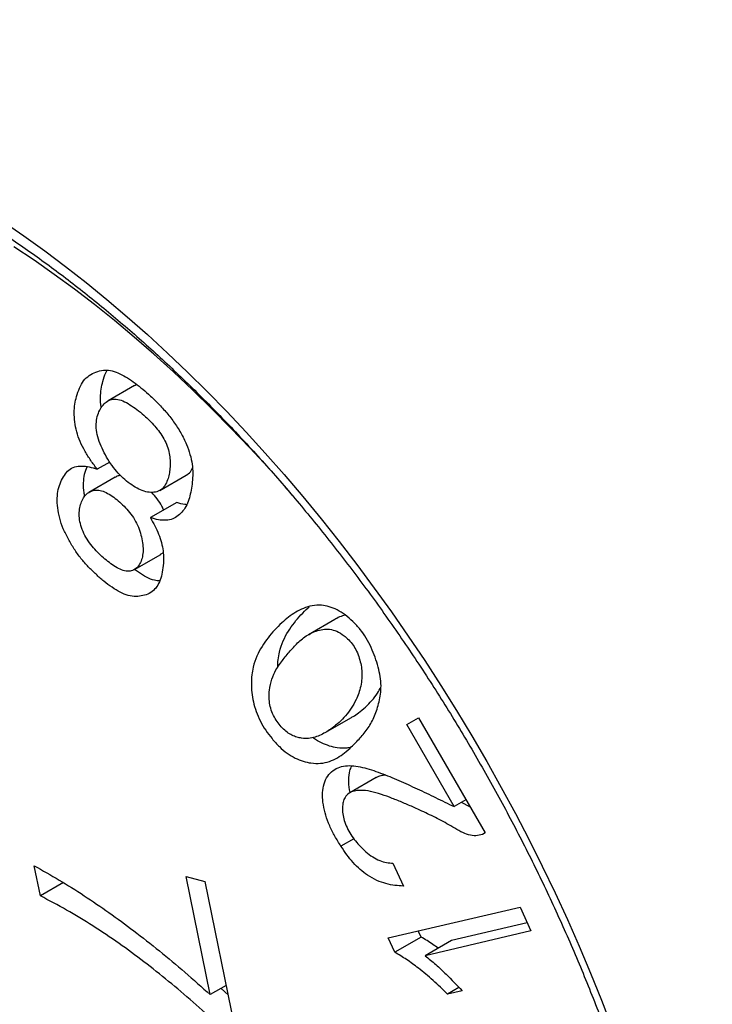
# Model space of a CAD drawing. Units: millimetres. Extents: x 69 to 1126, y 56 to 792.
# Drawn here: x 728 to 732, y 268 to 274 of the extents above; entities that cross this region are included whole.
import ezdxf

# ---------------------------------------------------------------- set-up
doc = ezdxf.new("R2010")
doc.units = ezdxf.units.MM

msp = doc.modelspace()

# ---------------------------------------------------------------- linework, layer by layer
at = {"color": 7, "linetype": 'Continuous', "lineweight": 25}
for p, q in [((728.6516, 271.5558), (728.5102, 271.4742)), ((728.6652, 271.5607), (728.6525, 271.5543)), ((728.5189, 271.1446), (728.4519, 271.1059)), ((728.5487, 271.0636), (728.4073, 270.9819)), ((728.7885, 270.9924), (728.9299, 271.074)), ((728.8786, 270.9276), (728.7372, 270.846)), ((728.6514, 270.5672), (728.7928, 270.6488)), ((729.728, 270.2987), (729.5866, 270.217)), ((729.6765, 269.6907), (729.8179, 269.7724)), ((730.1148, 269.7339), (730.1785, 269.7705)), ((730.3693, 269.2931), (730.1148, 269.7339)), ((730.1785, 269.7705), (730.5354, 269.1521)), ((729.95, 269.4494), (729.8085, 269.3677)), ((730.4329, 269.3298), (730.3693, 269.2931)), ((730.4543, 269.2927), (730.4089, 269.3159)), ((730.5354, 269.1521), (730.5213, 269.1439)), ((729.8307, 269.1208), (729.7613, 269.0807)), ((730.0406, 268.9888), (730.0971, 268.8663)), ((728.1465, 268.8131), (728.1132, 268.9754)), ((728.2701, 268.8845), (728.1465, 268.8131)), ((728.9291, 268.9172), (729.0305, 268.8901)), ((729.059, 268.2828), (728.9291, 268.9172)), ((729.0305, 268.8901), (729.1921, 268.1008)), ((730.0156, 268.5876), (730.724, 268.7537)), ((730.724, 268.7537), (730.7819, 268.6252)), ((730.1918, 268.5921), (730.1768, 268.6254)), ((730.7819, 268.6252), (730.2135, 268.4919)), ((730.7622, 268.669), (730.3549, 268.5735)), ((730.0504, 268.5105), (730.0156, 268.5876)), ((730.1918, 268.5921), (730.0504, 268.5105)), ((730.3549, 268.5735), (730.2135, 268.4919)), ((729.1447, 268.3323), (729.059, 268.2828)), ((729.1549, 268.2825), (729.1172, 268.3164)), ((730.3953, 268.3212), (730.3338, 268.2857)), ((730.4121, 268.3039), (730.3338, 268.2857))]:
    msp.add_line(p, q, dxfattribs=at)
at = {"color": 7, "linetype": 'Continuous', "lineweight": 25, "flags": 128}
for points in [[(727.9459, 272.4377), (728.058, 272.3605), (728.1699, 272.28), (728.2813, 272.1962), (728.3922, 272.1092), (728.5025, 272.019), (728.6122, 271.9258), (728.7211, 271.8295), (728.8291, 271.7303), (728.9363, 271.6282), (729.0425, 271.5234), (729.1476, 271.4158), (729.2515, 271.3056), (729.3543, 271.1928), (729.4557, 271.0776), (729.5557, 270.96), (729.6543, 270.84), (729.7514, 270.7179), (729.8468, 270.5937), (729.9406, 270.4674), (730.0327, 270.3393), (730.1229, 270.2093), (730.2113, 270.0775), (730.2977, 269.9441), (730.3822, 269.8092), (730.4645, 269.6729), (730.5447, 269.5352), (730.6228, 269.3963), (730.6985, 269.2562), (730.772, 269.1152), (730.8431, 268.9732), (730.9118, 268.8304), (730.978, 268.6869), (731.0418, 268.5428), (731.1029, 268.3982), (731.1615, 268.2532), (731.2173, 268.108)], [(729.503, 270.9635), (729.4697, 271.0019), (729.3712, 271.1129), (729.2714, 271.2214), (729.1705, 271.3274), (729.0684, 271.4307), (728.9652, 271.5313), (728.8612, 271.629), (728.7562, 271.7239), (728.6504, 271.8159), (728.544, 271.9048), (728.4369, 271.9906), (728.3293, 272.0733), (728.2212, 272.1527), (728.1127, 272.2288), (728.004, 272.3016)]]:
    msp.add_lwpolyline(points, dxfattribs=at)
at = {"color": 7, "linetype": 'Continuous', "lineweight": 25}
for points, knots in [([(679.6257, 297.636), (679.6475, 297.6384), (679.7513, 297.6496), (679.9386, 297.6663), (680.1875, 297.6861), (680.4379, 297.7023), (680.6895, 297.7153), (680.9424, 297.725), (681.1965, 297.7315), (681.452, 297.7346), (681.7086, 297.7344), (681.9665, 297.731), (682.2257, 297.7243), (682.4861, 297.7144), (682.7477, 297.7012), (683.0106, 297.6847), (683.2746, 297.6649), (683.5399, 297.6419), (683.8063, 297.6157), (684.074, 297.5862), (684.3428, 297.5534), (684.6128, 297.5174), (684.8839, 297.4781), (685.1562, 297.4356), (685.4296, 297.3898), (685.7041, 297.3408), (685.9798, 297.2885), (686.2565, 297.2329), (686.5343, 297.1741), (686.8132, 297.1121), (687.0931, 297.0467), (687.3741, 296.9782), (687.6561, 296.9063), (687.9391, 296.8312), (688.223, 296.7529), (688.508, 296.6713), (688.7939, 296.5864), (689.0807, 296.4983), (689.3684, 296.4069), (689.6571, 296.3122), (689.9466, 296.2143), (690.237, 296.1131), (690.5282, 296.0087), (690.8202, 295.9011), (691.113, 295.7901), (691.4066, 295.676), (691.7009, 295.5586), (691.9959, 295.4379), (692.2917, 295.314), (692.5882, 295.1869), (692.8853, 295.0565), (693.183, 294.9229), (693.4814, 294.7861), (693.7803, 294.6461), (694.0798, 294.5028), (694.3799, 294.3564), (694.6804, 294.2067), (694.9815, 294.0539), (695.283, 293.8978), (695.585, 293.7386), (695.8874, 293.5762), (696.1902, 293.4107), (696.4934, 293.2419), (696.7969, 293.0701), (697.1007, 292.8951), (697.4048, 292.7169), (697.7092, 292.5356), (698.0138, 292.3513), (698.3186, 292.1638), (698.6236, 291.9732), (698.9288, 291.7795), (699.2341, 291.5828), (699.5396, 291.383), (699.8451, 291.1802), (700.1507, 290.9743), (700.4563, 290.7654), (700.7619, 290.5535), (701.0675, 290.3386), (701.373, 290.1207), (701.6785, 289.8999), (701.9839, 289.6761), (702.2892, 289.4493), (702.5943, 289.2197), (702.8992, 288.9871), (703.2039, 288.7516), (703.5084, 288.5133), (703.8126, 288.272), (704.1166, 288.028), (704.4202, 287.7811), (704.7236, 287.5314), (705.0265, 287.2789), (705.3291, 287.0236), (705.6312, 286.7656), (705.9329, 286.5048), (706.2342, 286.2413), (706.5349, 285.9751), (706.8352, 285.7062), (707.1349, 285.4347), (707.434, 285.1605), (707.7325, 284.8837), (708.0304, 284.6043), (708.3277, 284.3222), (708.6243, 284.0377), (708.9202, 283.7506), (709.2154, 283.4609), (709.5098, 283.1688), (709.8035, 282.8742), (710.0964, 282.5771), (710.3884, 282.2776), (710.6796, 281.9757), (710.97, 281.6713), (711.2594, 281.3647), (711.5479, 281.0556), (711.8355, 280.7443), (712.1221, 280.4307), (712.4077, 280.1147), (712.6923, 279.7966), (712.9759, 279.4762), (713.2584, 279.1536), (713.5398, 278.8289), (713.8201, 278.5019), (714.0993, 278.1729), (714.3773, 277.8418), (714.6541, 277.5085), (714.9298, 277.1733), (715.2042, 276.836), (715.4773, 276.4967), (715.7492, 276.1555), (716.0198, 275.8122), (716.2891, 275.4671), (716.557, 275.1201), (716.8236, 274.7712), (717.0888, 274.4205), (717.3525, 274.068), (717.6149, 273.7137), (717.8758, 273.3576), (718.1353, 272.9998), (718.3932, 272.6403), (718.6496, 272.2792), (718.9045, 271.9164), (719.1579, 271.552), (719.4097, 271.1859), (719.6599, 270.8184), (719.9084, 270.4493), (720.1554, 270.0787), (720.4006, 269.7066), (720.6443, 269.3331), (720.8862, 268.9582), (721.1264, 268.5819), (721.3648, 268.2042), (721.6015, 267.8253), (721.8365, 267.445), (722.0696, 267.0634), (722.301, 266.6807), (722.5305, 266.2967), (722.7582, 265.9116), (722.984, 265.5253), (723.2079, 265.1379), (723.4299, 264.7494), (723.65, 264.3598), (723.8682, 263.9693), (724.0844, 263.5777), (724.2987, 263.1853), (724.511, 262.7918), (724.7212, 262.3975), (724.9295, 262.0023), (725.1357, 261.6063), (725.3399, 261.2095), (725.542, 260.8119), (725.742, 260.4136), (725.9399, 260.0146), (726.1357, 259.6149), (726.3294, 259.2145), (726.5209, 258.8136), (726.7103, 258.412), (726.8975, 258.01), (727.0825, 257.6074), (727.2653, 257.2043), (727.4459, 256.8008), (727.6243, 256.3969), (727.8005, 255.9925), (727.9743, 255.5879), (728.146, 255.1829), (728.3153, 254.7776), (728.4823, 254.3721), (728.6471, 253.9663), (728.8095, 253.5604), (728.9696, 253.1543), (729.1273, 252.748), (729.2827, 252.3417), (729.4358, 251.9354), (729.5864, 251.529), (729.7347, 251.1226), (729.8806, 250.7162), (730.0241, 250.31), (730.1651, 249.9038), (730.3037, 249.4978), (730.4399, 249.0919), (730.5737, 248.6862), (730.705, 248.2808), (730.8338, 247.8757), (730.9602, 247.4708), (731.0841, 247.0663), (731.2055, 246.6622), (731.3244, 246.2584), (731.4408, 245.8551), (731.5547, 245.4523), (731.666, 245.05), (731.7749, 244.6482), (731.8812, 244.2469), (731.985, 243.8463), (732.0862, 243.4463), (732.1849, 243.0469), (732.281, 242.6483), (732.3746, 242.2503), (732.4656, 241.8532), (732.554, 241.4568), (732.6399, 241.0612), (732.7232, 240.6665), (732.8039, 240.2727), (732.882, 239.8799), (732.9575, 239.4879), (733.0304, 239.097), (733.1008, 238.707), (733.1685, 238.3182), (733.2336, 237.9303), (733.2962, 237.5437), (733.3561, 237.1581), (733.4134, 236.7737), (733.4681, 236.3906), (733.5202, 236.0086), (733.5697, 235.6279), (733.6166, 235.2486), (733.6609, 234.8705), (733.7026, 234.4938), (733.7416, 234.1185), (733.7781, 233.7446), (733.8119, 233.3722), (733.8432, 233.0013), (733.8718, 232.6318), (733.8978, 232.2639), (733.9213, 231.8976), (733.9421, 231.5328), (733.9604, 231.1697), (733.976, 230.8082), (733.9891, 230.4484), (733.9996, 230.0903), (734.0075, 229.734), (734.0128, 229.3794), (734.0156, 229.0266), (734.0157, 228.6757), (734.0134, 228.3266), (734.0084, 227.9793), (734.001, 227.634), (733.9909, 227.2906), (733.9784, 226.9491), (733.9633, 226.6096), (733.9456, 226.2721), (733.9255, 225.9367), (733.9028, 225.6033), (733.8777, 225.2719), (733.85, 224.9427), (733.8199, 224.6156), (733.7872, 224.2906), (733.7521, 223.9678), (733.7145, 223.6472), (733.6745, 223.3289), (733.632, 223.0127), (733.5871, 222.6989), (733.5397, 222.3873), (733.49, 222.078), (733.4378, 221.771), (733.3832, 221.4663), (733.3262, 221.1641), (733.2668, 220.8642), (733.2051, 220.5667), (733.141, 220.2716), (733.0745, 219.9789), (733.0057, 219.6887), (732.9345, 219.401), (732.861, 219.1157), (732.7852, 218.8329), (732.7071, 218.5527), (732.6267, 218.2749), (732.544, 217.9997), (732.459, 217.7271), (732.3718, 217.457), (732.2823, 217.1895), (732.1905, 216.9246), (732.0965, 216.6623), (732.0002, 216.4026), (731.9017, 216.1455), (731.801, 215.8911), (731.6981, 215.6393), (731.593, 215.3901), (731.4856, 215.1437), (731.3761, 214.8998), (731.2643, 214.6587), (731.1504, 214.4202), (731.0343, 214.1845), (730.916, 213.9514), (730.7955, 213.721), (730.6729, 213.4934), (730.5481, 213.2684), (730.4211, 213.0462), (730.2919, 212.8267), (730.1606, 212.61), (730.027, 212.396), (729.8913, 212.1847), (729.7535, 211.9762), (729.6134, 211.7705), (729.4896, 211.5933), (729.4118, 211.4859), (729.3821, 211.4449)], [0, 0, 0, 0, 0.000896, 0.004257, 0.007611, 0.010956, 0.014293, 0.017623, 0.020945, 0.02426, 0.027568, 0.03087, 0.034165, 0.037455, 0.040738, 0.044016, 0.047288, 0.050556, 0.053818, 0.057076, 0.06033, 0.063579, 0.066824, 0.070066, 0.073304, 0.076539, 0.07977, 0.082999, 0.086225, 0.089448, 0.092669, 0.095887, 0.099104, 0.102318, 0.10553, 0.108741, 0.111951, 0.115158, 0.118365, 0.12157, 0.124774, 0.127977, 0.131179, 0.134381, 0.137582, 0.140782, 0.143981, 0.14718, 0.150379, 0.153577, 0.156775, 0.159973, 0.163171, 0.166369, 0.169566, 0.172764, 0.175962, 0.17916, 0.182358, 0.185556, 0.188754, 0.191953, 0.195152, 0.198351, 0.20155, 0.20475, 0.207951, 0.211152, 0.214353, 0.217554, 0.220757, 0.223959, 0.227163, 0.230366, 0.233571, 0.236775, 0.239981, 0.243187, 0.246393, 0.2496, 0.252808, 0.256016, 0.259225, 0.262435, 0.265645, 0.268856, 0.272067, 0.275279, 0.278491, 0.281705, 0.284918, 0.288133, 0.291348, 0.294563, 0.297779, 0.300996, 0.304213, 0.307431, 0.31065, 0.313869, 0.317088, 0.320308, 0.323529, 0.32675, 0.329972, 0.333194, 0.336417, 0.339641, 0.342864, 0.346089, 0.349314, 0.352539, 0.355765, 0.358991, 0.362217, 0.365445, 0.368672, 0.3719, 0.375128, 0.378357, 0.381586, 0.384816, 0.388046, 0.391276, 0.394507, 0.397738, 0.400969, 0.404201, 0.407433, 0.410665, 0.413898, 0.41713, 0.420364, 0.423597, 0.426831, 0.430064, 0.433299, 0.436533, 0.439767, 0.443002, 0.446237, 0.449472, 0.452708, 0.455943, 0.459179, 0.462414, 0.46565, 0.468886, 0.472122, 0.475358, 0.478595, 0.481831, 0.485068, 0.488304, 0.49154, 0.494777, 0.498014, 0.50125, 0.504487, 0.507723, 0.51096, 0.514196, 0.517433, 0.520669, 0.523906, 0.527142, 0.530378, 0.533614, 0.53685, 0.540086, 0.543322, 0.546557, 0.549793, 0.553028, 0.556263, 0.559498, 0.562733, 0.565967, 0.569202, 0.572436, 0.57567, 0.578903, 0.582137, 0.58537, 0.588603, 0.591835, 0.595068, 0.5983, 0.601531, 0.604762, 0.607993, 0.611224, 0.614454, 0.617684, 0.620914, 0.624143, 0.627372, 0.6306, 0.633828, 0.637055, 0.640282, 0.643509, 0.646735, 0.649961, 0.653186, 0.656411, 0.659635, 0.662859, 0.666082, 0.669305, 0.672527, 0.675749, 0.67897, 0.68219, 0.68541, 0.68863, 0.691849, 0.695067, 0.698285, 0.701502, 0.704719, 0.707935, 0.71115, 0.714365, 0.717579, 0.720793, 0.724005, 0.727218, 0.730429, 0.733641, 0.736851, 0.740061, 0.74327, 0.746479, 0.749687, 0.752894, 0.756101, 0.759307, 0.762512, 0.765717, 0.768922, 0.772125, 0.775328, 0.778531, 0.781733, 0.784935, 0.788136, 0.791336, 0.794536, 0.797736, 0.800935, 0.804134, 0.807332, 0.81053, 0.813728, 0.816925, 0.820122, 0.823319, 0.826515, 0.829712, 0.832908, 0.836104, 0.8393, 0.842497, 0.845693, 0.848889, 0.852086, 0.855282, 0.858479, 0.861677, 0.864875, 0.868073, 0.871272, 0.874472, 0.877672, 0.880873, 0.884076, 0.887279, 0.890484, 0.893689, 0.896897, 0.900105, 0.903316, 0.906528, 0.909742, 0.912959, 0.916177, 0.919398, 0.922622, 0.925848, 0.929077, 0.932309, 0.935545, 0.938784, 0.942026, 0.945273, 0.948524, 0.951779, 0.955038, 0.958303, 0.961572, 0.964847, 0.968127, 0.971413, 0.974705, 0.978003, 0.981308, 0.98462, 0.987938, 0.991264, 0.994597, 0.997938, 1, 1, 1, 1]), ([(722.4908, 273.277), (722.4826, 273.2566), (722.4593, 273.1984), (722.4228, 273.1004), (722.3823, 272.9822), (722.3447, 272.8615), (722.3098, 272.7384), (722.2777, 272.613), (722.2484, 272.4853), (722.222, 272.3554), (722.1984, 272.2234), (722.1776, 272.0894), (722.1597, 271.9533), (722.1447, 271.8154), (722.1326, 271.6756), (722.1233, 271.5341), (722.1169, 271.3909), (722.1133, 271.246), (722.1126, 271.0997), (722.1148, 270.9519), (722.1198, 270.8027), (722.1277, 270.6522), (722.1383, 270.5004), (722.1519, 270.3475), (722.1682, 270.1935), (722.1873, 270.0385), (722.2092, 269.8826), (722.2339, 269.7258), (722.2613, 269.5682), (722.2914, 269.4099), (722.3243, 269.2509), (722.3599, 269.0914), (722.3981, 268.9314), (722.439, 268.771), (722.4825, 268.6103), (722.5286, 268.4493), (722.5773, 268.2881), (722.6286, 268.1268), (722.6824, 267.9655), (722.7387, 267.8042), (722.7974, 267.643), (722.8586, 267.4821), (722.9222, 267.3214), (722.9882, 267.1611), (723.0566, 267.0012), (723.1272, 266.8418), (723.2002, 266.6829), (723.2753, 266.5248), (723.3527, 266.3673), (723.4322, 266.2107), (723.5139, 266.0549), (723.5977, 265.9001), (723.6835, 265.7463), (723.7713, 265.5936), (723.8611, 265.4421), (723.9528, 265.2919), (724.0464, 265.1429), (724.1418, 264.9953), (724.239, 264.8492), (724.338, 264.7047), (724.4386, 264.5617), (724.5409, 264.4204), (724.6449, 264.2808), (724.7503, 264.143), (724.8573, 264.0071), (724.9657, 263.8732), (725.0755, 263.7412), (725.1867, 263.6113), (725.2992, 263.4835), (725.4129, 263.3579), (725.5278, 263.2346), (725.6439, 263.1136), (725.7611, 262.9949), (725.8793, 262.8787), (725.9985, 262.765), (726.1186, 262.6538), (726.2396, 262.5452), (726.3614, 262.4393), (726.484, 262.336), (726.6073, 262.2356), (726.7312, 262.1379), (726.8558, 262.0431), (726.9808, 261.9513), (727.1064, 261.8623), (727.2324, 261.7764), (727.3588, 261.6936), (727.4854, 261.6138), (727.6124, 261.5372), (727.7395, 261.4638), (727.8667, 261.3936), (727.994, 261.3267), (728.1214, 261.2631), (728.2487, 261.2028), (728.3758, 261.146), (728.5028, 261.0925), (728.6296, 261.0425), (728.756, 260.996), (728.8821, 260.9531), (729.0078, 260.9137), (729.1329, 260.8778), (729.2574, 260.8456), (729.3814, 260.8169), (729.5045, 260.792), (729.6171, 260.7722), (729.6883, 260.762), (729.7189, 260.7576)], [0, 0, 0, 0, 0.005221, 0.014932, 0.024653, 0.034387, 0.044134, 0.053892, 0.06366, 0.073435, 0.083218, 0.093006, 0.102799, 0.112596, 0.122396, 0.132197, 0.142, 0.151803, 0.161606, 0.171409, 0.181211, 0.191012, 0.200811, 0.210608, 0.220403, 0.230196, 0.239988, 0.249776, 0.259563, 0.269347, 0.279129, 0.288909, 0.298686, 0.308461, 0.318235, 0.328006, 0.337775, 0.347542, 0.357307, 0.367071, 0.376833, 0.386594, 0.396353, 0.406111, 0.415868, 0.425623, 0.435378, 0.445132, 0.454886, 0.464638, 0.474391, 0.484143, 0.493894, 0.503646, 0.513398, 0.52315, 0.532902, 0.542654, 0.552407, 0.56216, 0.571915, 0.58167, 0.591426, 0.601183, 0.610941, 0.6207, 0.630461, 0.640224, 0.649988, 0.659754, 0.669521, 0.679291, 0.689063, 0.698837, 0.708613, 0.718391, 0.728172, 0.737955, 0.747741, 0.757529, 0.76732, 0.777114, 0.786909, 0.796708, 0.806508, 0.816311, 0.826116, 0.835923, 0.845731, 0.855541, 0.865351, 0.875162, 0.884973, 0.894782, 0.904591, 0.914397, 0.924199, 0.933998, 0.943791, 0.953578, 0.963356, 0.973126, 0.982885, 0.992633, 1, 1, 1, 1]), ([(724.9312, 272.8443), (724.9361, 272.8472), (724.9645, 272.8644), (725.0183, 272.8924), (725.0929, 272.9281), (725.1694, 272.9602), (725.2476, 272.9889), (725.3276, 273.014), (725.4092, 273.0357), (725.4923, 273.0539), (725.5769, 273.0687), (725.663, 273.0799), (725.7504, 273.0876), (725.8392, 273.0919), (725.9292, 273.0927), (726.0205, 273.0901), (726.1129, 273.084), (726.2064, 273.0744), (726.301, 273.0614), (726.3965, 273.045), (726.4931, 273.0252), (726.5905, 273.002), (726.6888, 272.9753), (726.7879, 272.9453), (726.8876, 272.9119), (726.9881, 272.8752), (727.0891, 272.8351), (727.1906, 272.7917), (727.2926, 272.7451), (727.395, 272.6951), (727.4976, 272.6419), (727.6005, 272.5855), (727.7036, 272.5259), (727.8068, 272.4632), (727.91, 272.3974), (728.0131, 272.3285), (728.1161, 272.2566), (728.2189, 272.1817), (728.3214, 272.1039), (728.4235, 272.0232), (728.5252, 271.9397), (728.6264, 271.8535), (728.7271, 271.7645), (728.827, 271.6729), (728.9263, 271.5787), (729.0247, 271.4819), (729.1223, 271.3827), (729.219, 271.2811), (729.3146, 271.1772), (729.4092, 271.0711), (729.5026, 270.9628), (729.5948, 270.8523), (729.6857, 270.7399), (729.7752, 270.6255), (729.8634, 270.5092), (729.95, 270.3912), (730.0352, 270.2714), (730.1187, 270.1501), (730.2006, 270.0272), (730.2808, 269.9028), (730.3592, 269.7771), (730.4357, 269.6501), (730.5104, 269.522), (730.5832, 269.3927), (730.6539, 269.2625), (730.7227, 269.1313), (730.7893, 268.9994), (730.8538, 268.8667), (730.9161, 268.7334), (730.9762, 268.5995), (731.0341, 268.4652), (731.0897, 268.3306), (731.1429, 268.1957), (731.1937, 268.0607), (731.2421, 267.9256), (731.2881, 267.7906), (731.3317, 267.6556), (731.3727, 267.521), (731.4112, 267.3866), (731.4471, 267.2527), (731.4805, 267.1193), (731.5113, 266.9865), (731.5394, 266.8544), (731.565, 266.7232), (731.5878, 266.5928), (731.6081, 266.4634), (731.6257, 266.3351), (731.6406, 266.208), (731.6528, 266.0821), (731.6623, 265.9576), (731.6692, 265.8345), (731.6734, 265.713), (731.6749, 265.5931), (731.6737, 265.4748), (731.6699, 265.3584), (731.6634, 265.2438), (731.6542, 265.1311), (731.6425, 265.0205), (731.6281, 264.9119), (731.6112, 264.8055), (731.5916, 264.7013), (731.5695, 264.5994), (731.5449, 264.4999), (731.5178, 264.4028), (731.4881, 264.3082), (731.4561, 264.216), (731.4215, 264.1265), (731.3846, 264.0396), (731.3452, 263.9554), (731.3035, 263.8739), (731.2594, 263.7951), (731.213, 263.7192), (731.1643, 263.646), (731.1133, 263.5758), (731.06, 263.5085), (731.0044, 263.4442), (730.9466, 263.3828), (730.8865, 263.3245), (730.8242, 263.2693), (730.7598, 263.2173), (730.6932, 263.1685), (730.6281, 263.125), (730.5844, 263.0993), (730.5643, 263.0876)], [0, 0, 0, 0, 0.001774, 0.010388, 0.019001, 0.027607, 0.0362, 0.044776, 0.053332, 0.061864, 0.070371, 0.078853, 0.087309, 0.095739, 0.104146, 0.112531, 0.120896, 0.129242, 0.137573, 0.145889, 0.154193, 0.162486, 0.170771, 0.179048, 0.18732, 0.195587, 0.203851, 0.212112, 0.220372, 0.228631, 0.236889, 0.245148, 0.253407, 0.261667, 0.269929, 0.278191, 0.286456, 0.294722, 0.30299, 0.31126, 0.319532, 0.327806, 0.336082, 0.344359, 0.352639, 0.360921, 0.369205, 0.37749, 0.385777, 0.394065, 0.402355, 0.410646, 0.418939, 0.427232, 0.435527, 0.443822, 0.452119, 0.460416, 0.468714, 0.477012, 0.48531, 0.493609, 0.501908, 0.510207, 0.518506, 0.526805, 0.535103, 0.543401, 0.551698, 0.559995, 0.568291, 0.576586, 0.584879, 0.593172, 0.601464, 0.609754, 0.618042, 0.62633, 0.634615, 0.642899, 0.651181, 0.659461, 0.667738, 0.676014, 0.684288, 0.69256, 0.700829, 0.709096, 0.717361, 0.725624, 0.733885, 0.742144, 0.750401, 0.758657, 0.766912, 0.775165, 0.783418, 0.791671, 0.799924, 0.808179, 0.816435, 0.824694, 0.832957, 0.841224, 0.849498, 0.85778, 0.866071, 0.874373, 0.882689, 0.891019, 0.899366, 0.907733, 0.916121, 0.924531, 0.932966, 0.941427, 0.949914, 0.958426, 0.966964, 0.975524, 0.984105, 0.992702, 1, 1, 1, 1]), ([(728.4519, 271.1059), (728.4403, 271.1213), (728.4171, 271.152), (728.3859, 271.2018), (728.3591, 271.254), (728.3402, 271.308), (728.3302, 271.3606), (728.3273, 271.4102), (728.3308, 271.456), (728.341, 271.5), (728.3559, 271.5428), (728.3767, 271.5833), (728.4078, 271.6108), (728.444, 271.6292), (728.4813, 271.6411), (728.5222, 271.638), (728.5629, 271.6248), (728.6043, 271.6041), (728.6458, 271.5766), (728.6866, 271.5447), (728.7296, 271.5078), (728.7743, 271.465), (728.8202, 271.4161), (728.863, 271.3618), (728.9014, 271.3027), (728.9309, 271.243), (728.9515, 271.1857), (728.9631, 271.1327), (728.9661, 271.083), (728.963, 271.037), (728.9568, 270.9932), (728.9501, 270.9661), (728.9467, 270.9525)], [0, 0, 0, 0, 0.03126, 0.062501, 0.093733, 0.124947, 0.156201, 0.187462, 0.218723, 0.249996, 0.287506, 0.325015, 0.362486, 0.399993, 0.437482, 0.468702, 0.499952, 0.531202, 0.562463, 0.593728, 0.624997, 0.662504, 0.700027, 0.737525, 0.775015, 0.812486, 0.843732, 0.874969, 0.906212, 0.937469, 0.968736, 1, 1, 1, 1]), ([(728.4738, 271.4366), (728.4735, 271.4383), (728.4696, 271.4575), (728.4692, 271.4916), (728.472, 271.5378), (728.4827, 271.5813), (728.4931, 271.6156), (728.5032, 271.6329), (728.5058, 271.6374)], [0, 0, 0, 0, 0.020599, 0.232459, 0.444311, 0.656247, 0.910454, 1, 1, 1, 1]), ([(728.83, 271.0493), (728.8328, 271.0589), (728.8385, 271.0781), (728.8427, 271.1104), (728.844, 271.1448), (728.8409, 271.1816), (728.8325, 271.2204), (728.816, 271.2599), (728.7935, 271.2967), (728.7678, 271.3304), (728.74, 271.3608), (728.709, 271.3912), (728.6744, 271.4205), (728.6367, 271.4475), (728.5986, 271.4707), (728.5611, 271.4838), (728.5268, 271.4836), (728.4993, 271.4687), (728.4776, 271.4452), (728.4602, 271.4161), (728.449, 271.3805), (728.4443, 271.3394), (728.4502, 271.2922), (728.4661, 271.2428), (728.4888, 271.1945), (728.5155, 271.1477), (728.5468, 271.1045), (728.5814, 271.0661), (728.6184, 271.0341), (728.6563, 271.0081), (728.6943, 270.9895), (728.731, 270.9806), (728.7648, 270.9815), (728.7939, 270.9932), (728.8166, 271.0159), (728.8255, 271.0381), (728.83, 271.0493)], [0, 0, 0, 0, 0.025027, 0.050052, 0.075077, 0.100101, 0.12508, 0.15006, 0.175034, 0.200034, 0.225061, 0.250091, 0.281367, 0.312647, 0.343907, 0.375125, 0.406318, 0.437521, 0.468797, 0.500064, 0.531341, 0.562575, 0.593769, 0.624998, 0.656243, 0.687505, 0.718757, 0.750004, 0.781263, 0.812544, 0.843815, 0.87508, 0.906338, 0.937554, 0.968761, 1, 1, 1, 1]), ([(728.7372, 270.846), (728.7453, 270.8314), (728.7613, 270.8024), (728.782, 270.7575), (728.7982, 270.7118), (728.8065, 270.6671), (728.8088, 270.6218), (728.8057, 270.5761), (728.7971, 270.5312), (728.7831, 270.491), (728.7614, 270.459), (728.7321, 270.4377), (728.6978, 270.4255), (728.6601, 270.4209), (728.6191, 270.4252), (728.5753, 270.443), (728.5312, 270.4707), (728.4877, 270.5033), (728.4451, 270.5409), (728.4036, 270.5817), (728.3636, 270.6262), (728.3274, 270.6765), (728.2964, 270.7305), (728.2681, 270.786), (728.2488, 270.8433), (728.2381, 270.899), (728.2354, 270.9515), (728.2414, 270.9986), (728.2555, 271.0388), (728.2744, 271.0737), (728.298, 271.1032), (728.3301, 271.1201), (728.3678, 271.125), (728.4089, 271.12), (728.4376, 271.1106), (728.4519, 271.1059)], [0, 0, 0, 0, 0.025019, 0.050031, 0.075039, 0.100033, 0.125051, 0.156303, 0.187563, 0.218817, 0.250049, 0.281291, 0.312543, 0.343799, 0.375036, 0.406266, 0.437523, 0.468781, 0.500043, 0.531306, 0.562566, 0.593804, 0.625063, 0.656329, 0.687554, 0.718799, 0.75005, 0.781283, 0.812525, 0.843783, 0.875019, 0.906252, 0.937487, 0.968743, 1, 1, 1, 1]), ([(728.3847, 270.9605), (728.3833, 270.967), (728.378, 270.9922), (728.3771, 271.0331), (728.3831, 271.0799), (728.3915, 271.108), (728.3978, 271.1197), (728.3979, 271.1198)], [0, 0, 0, 0, 0.105218, 0.4027967, 0.7001984, 0.9976936, 1, 1, 1, 1]), ([(728.9295, 271.0748), (728.9311, 271.0754), (728.9425, 271.0797), (728.9542, 271.0929), (728.961, 271.1085), (728.9631, 271.1132)], [0, 0, 0, 0, 0.103017, 0.725495, 1, 1, 1, 1]), ([(728.5766, 271.0729), (728.5706, 271.072), (728.5605, 271.0705), (728.5525, 271.0648), (728.5493, 271.0625)], [0, 0, 0, 0, 0.594457, 1, 1, 1, 1]), ([(728.6927, 270.6279), (728.6949, 270.639), (728.6993, 270.6614), (728.6977, 270.7005), (728.6901, 270.7419), (728.6782, 270.7843), (728.659, 270.8267), (728.6333, 270.8656), (728.6039, 270.8998), (728.5727, 270.93), (728.5405, 270.9563), (728.5076, 270.9778), (728.4749, 270.9915), (728.444, 270.9954), (728.4173, 270.9882), (728.3942, 270.9744), (728.3763, 270.9526), (728.3641, 270.9243), (728.3563, 270.8919), (728.3542, 270.8551), (728.3598, 270.8142), (728.3743, 270.7712), (728.3967, 270.7301), (728.4235, 270.6924), (728.4535, 270.6593), (728.4848, 270.6296), (728.517, 270.6036), (728.5498, 270.5806), (728.5827, 270.5636), (728.6147, 270.5553), (728.6422, 270.561), (728.6651, 270.5752), (728.6827, 270.5975), (728.6894, 270.6178), (728.6927, 270.6279)], [0, 0, 0, 0, 0.031277, 0.062535, 0.093844, 0.125094, 0.156299, 0.187541, 0.218793, 0.250066, 0.281346, 0.312599, 0.343833, 0.375068, 0.406307, 0.437549, 0.468808, 0.500063, 0.53133, 0.562567, 0.593777, 0.624965, 0.656199, 0.68744, 0.718702, 0.74997, 0.781252, 0.812523, 0.84377, 0.874981, 0.906194, 0.937465, 0.968726, 1, 1, 1, 1]), ([(728.9467, 270.9525), (728.9424, 270.9394), (728.9338, 270.9131), (728.9133, 270.8816), (728.888, 270.8566), (728.8582, 270.8374), (728.8215, 270.8303), (728.7806, 270.8328), (728.7517, 270.8416), (728.7372, 270.846)], [0, 0, 0, 0, 0.140036, 0.280083, 0.420144, 0.560095, 0.706712, 0.853346, 1, 1, 1, 1]), ([(728.8087, 270.8872), (728.8058, 270.8941), (728.7968, 270.9151), (728.7743, 270.9469), (728.7547, 270.9714), (728.7437, 270.982), (728.743, 270.9827)], [0, 0, 0, 0, 0.191937, 0.583558, 0.975311, 1, 1, 1, 1]), ([(728.933, 270.9155), (728.9292, 270.9156), (728.912, 270.9164), (728.8933, 270.9227), (728.8786, 270.9276)], [0, 0, 0, 0, 0.2180229, 1, 1, 1, 1]), ([(728.7922, 270.6498), (728.7972, 270.6518), (728.8024, 270.6539), (728.8059, 270.6585), (728.806, 270.6586)], [0, 0, 0, 0, 0.966245, 1, 1, 1, 1]), ([(728.7867, 270.5058), (728.7779, 270.5064), (728.7557, 270.5081), (728.7166, 270.5251), (728.6806, 270.5468), (728.6595, 270.563), (728.6529, 270.5681)], [0, 0, 0, 0, 0.209691, 0.531304, 0.853199, 1, 1, 1, 1]), ([(729.817, 269.6136), (729.8052, 269.6031), (729.7814, 269.5819), (729.7427, 269.555), (729.7003, 269.5342), (729.6526, 269.524), (729.6048, 269.5253), (729.5587, 269.536), (729.5159, 269.5529), (729.4725, 269.5784), (729.4301, 269.6141), (729.3915, 269.6568), (729.3566, 269.7028), (729.3269, 269.7523), (729.3045, 269.8046), (729.2894, 269.8569), (729.2817, 269.9075), (729.2791, 269.9557), (729.2816, 270.001), (729.2904, 270.0512), (729.308, 270.1036), (729.3367, 270.1542), (729.3688, 270.2007), (729.4046, 270.2424), (729.4414, 270.2794), (729.479, 270.3117), (729.5178, 270.3385), (729.5598, 270.3599), (729.6058, 270.3735), (729.6518, 270.3773), (729.6974, 270.3689), (729.7403, 270.3517), (729.7837, 270.3245), (729.826, 270.2892), (729.8649, 270.2467), (729.8983, 270.1987), (729.9252, 270.1478), (729.9456, 270.0954), (729.9619, 270.0431), (729.9729, 269.9917), (729.9779, 269.9422), (729.9743, 269.8974), (729.9634, 269.8427), (729.9441, 269.7789), (729.9089, 269.7146), (729.8652, 269.661), (729.8331, 269.6294), (729.817, 269.6136)], [0, 0, 0, 0, 0.025013, 0.050025, 0.075031, 0.100026, 0.125031, 0.143788, 0.162547, 0.181282, 0.200015, 0.218753, 0.236329, 0.253896, 0.271462, 0.289029, 0.306603, 0.324182, 0.341767, 0.359349, 0.387467, 0.415604, 0.443747, 0.471888, 0.500032, 0.525045, 0.550057, 0.575066, 0.600067, 0.625055, 0.643803, 0.662543, 0.681281, 0.700022, 0.718753, 0.736317, 0.75389, 0.771463, 0.789046, 0.806622, 0.824196, 0.841766, 0.859355, 0.89451, 0.929657, 0.964825, 1, 1, 1, 1]), ([(729.4216, 270.0415), (729.4221, 270.0552), (729.423, 270.0843), (729.4319, 270.1328), (729.4493, 270.1853), (729.4781, 270.2358), (729.5102, 270.2824), (729.5462, 270.3238), (729.5732, 270.3523), (729.5891, 270.3656), (729.5914, 270.3675)], [0, 0, 0, 0, 0.0883103, 0.1867109, 0.3440818, 0.5015557, 0.6590612, 0.8165581, 0.9740696, 1, 1, 1, 1]), ([(729.7848, 270.322), (729.78, 270.3209), (729.7637, 270.3169), (729.7449, 270.3085), (729.7317, 270.3004), (729.7283, 270.2983)], [0, 0, 0, 0, 0.238984, 0.801523, 1, 1, 1, 1]), ([(729.7134, 269.7151), (729.7262, 269.725), (729.7519, 269.7449), (729.7865, 269.7806), (729.8175, 269.821), (729.8408, 269.8622), (729.8573, 269.9024), (729.868, 269.9401), (729.874, 269.9781), (729.8742, 270.016), (729.8703, 270.0523), (729.8608, 270.0903), (729.8467, 270.1274), (729.827, 270.1613), (729.8038, 270.1898), (729.774, 270.2162), (729.7384, 270.2374), (729.6991, 270.248), (729.6624, 270.2469), (729.6286, 270.2373), (729.5969, 270.2236), (729.5674, 270.2058), (729.5323, 270.178), (729.4943, 270.1365), (729.4513, 270.0849), (729.4137, 270.035), (729.3881, 269.9794), (729.3777, 269.9294), (729.3742, 269.8859), (729.3767, 269.8502), (729.3857, 269.8121), (729.4017, 269.7751), (729.4226, 269.7422), (729.4459, 269.714), (729.4718, 269.6921), (729.4982, 269.6763), (729.5243, 269.6662), (729.5546, 269.659), (729.5879, 269.6587), (729.6228, 269.6659), (729.6549, 269.6789), (729.6853, 269.6951), (729.704, 269.7084), (729.7134, 269.7151)], [0, 0, 0, 0, 0.035177, 0.070349, 0.105522, 0.140688, 0.164138, 0.187582, 0.211023, 0.228604, 0.246175, 0.263753, 0.28132, 0.296921, 0.312528, 0.32814, 0.351525, 0.374935, 0.399921, 0.424931, 0.449949, 0.474967, 0.499983, 0.546882, 0.593786, 0.640682, 0.675836, 0.710992, 0.728578, 0.746149, 0.763699, 0.78125, 0.796859, 0.812471, 0.828084, 0.843703, 0.859328, 0.874959, 0.899952, 0.924959, 0.949972, 0.974984, 1, 1, 1, 1]), ([(729.8548, 269.7967), (729.8677, 269.8067), (729.8933, 269.8265), (729.9278, 269.8623), (729.9561, 269.8979), (729.9702, 269.9246), (729.9759, 269.9354)], [0, 0, 0, 0, 0.2714061, 0.5427703, 0.8141491, 1, 1, 1, 1]), ([(729.8177, 269.7728), (729.8206, 269.7743), (729.8336, 269.7811), (729.8456, 269.7899), (729.8548, 269.7967)], [0, 0, 0, 0, 0.221532, 1, 1, 1, 1]), ([(729.8154, 269.6123), (729.8082, 269.6105), (729.7852, 269.6048), (729.7461, 269.6073), (729.7001, 269.6174), (729.6574, 269.6352), (729.6269, 269.6508), (729.6118, 269.6636), (729.6107, 269.6646)], [0, 0, 0, 0, 0.123309, 0.388213, 0.586934, 0.785667, 0.984146, 1, 1, 1, 1]), ([(729.7613, 269.0807), (729.7502, 269.0983), (729.7279, 269.1334), (729.6994, 269.1892), (729.6784, 269.2465), (729.6653, 269.303), (729.6602, 269.357), (729.6667, 269.4062), (729.6821, 269.4501), (729.7099, 269.4823), (729.7446, 269.5035), (729.7849, 269.5144), (729.83, 269.5128), (729.877, 269.5046), (729.9251, 269.4915), (729.9902, 269.4683), (730.0722, 269.4341), (730.1711, 269.389), (730.2701, 269.342), (730.3362, 269.3094), (730.3693, 269.2931)], [0, 0, 0, 0, 0.041671, 0.083327, 0.124953, 0.166606, 0.208225, 0.249872, 0.296719, 0.343557, 0.390431, 0.437272, 0.484141, 0.531023, 0.577918, 0.624815, 0.718603, 0.812401, 0.9062, 1, 1, 1, 1]), ([(729.8115, 269.3695), (729.8103, 269.3744), (729.8045, 269.3981), (729.8023, 269.4383), (729.8064, 269.4817), (729.8154, 269.5031), (729.819, 269.5118)], [0, 0, 0, 0, 0.089367, 0.429063, 0.768992, 1, 1, 1, 1]), ([(730.0032, 269.4618), (729.9935, 269.4613), (729.9743, 269.4603), (729.9582, 269.4525), (729.9503, 269.4487)], [0, 0, 0, 0, 0.505782, 1, 1, 1, 1]), ([(730.5213, 269.1439), (730.51, 269.1405), (730.4875, 269.1337), (730.4471, 269.1404), (730.4051, 269.1566), (730.3627, 269.1837), (730.3067, 269.2152), (730.2372, 269.2503), (730.1623, 269.2849), (730.0954, 269.3141), (730.0366, 269.3381), (729.9782, 269.3591), (729.9204, 269.3763), (729.8716, 269.3823), (729.833, 269.3781), (729.8036, 269.3676), (729.7837, 269.346), (729.7721, 269.319), (729.7686, 269.2884), (729.7704, 269.2548), (729.7781, 269.2181), (729.7929, 269.1797), (729.8142, 269.1426), (729.8388, 269.1083), (729.8659, 269.0773), (729.897, 269.0481), (729.9318, 269.0216), (729.9695, 269.0023), (730.0061, 268.9915), (730.0291, 268.9897), (730.0406, 268.9888)], [0, 0, 0, 0, 0.035236, 0.070458, 0.105723, 0.141012, 0.176305, 0.24563, 0.314962, 0.364486, 0.41401, 0.46353, 0.51304, 0.562526, 0.593786, 0.625021, 0.656228, 0.679664, 0.703103, 0.726547, 0.749979, 0.77497, 0.799964, 0.82497, 0.849977, 0.874985, 0.906243, 0.937473, 0.968738, 1, 1, 1, 1]), ([(730.0971, 268.8663), (730.0819, 268.867), (730.0513, 268.8685), (730.0034, 268.8779), (729.9539, 268.8951), (729.9069, 268.9216), (729.8642, 268.9548), (729.8268, 268.9918), (729.792, 269.034), (729.7715, 269.0652), (729.7613, 269.0807)], [0, 0, 0, 0, 0.140065, 0.280127, 0.420126, 0.560015, 0.67001, 0.780018, 0.890017, 1, 1, 1, 1]), ([(728.1132, 268.9754), (728.1579, 268.9504), (728.2473, 268.9004), (728.3814, 268.8156), (728.515, 268.7245), (728.6501, 268.6255), (728.7863, 268.5185), (728.9235, 268.404), (729.0138, 268.3232), (729.059, 268.2828)], [0, 0, 0, 0, 0.139998, 0.280001, 0.419998, 0.56, 0.706664, 0.853333, 1, 1, 1, 1]), ([(729.0964, 268.1263), (729.0532, 268.1656), (728.9669, 268.2442), (728.8356, 268.3553), (728.703, 268.4603), (728.5674, 268.5602), (728.4287, 268.6534), (728.2875, 268.7396), (728.1935, 268.7886), (728.1465, 268.8131)], [0, 0, 0, 0, 0.140003, 0.280006, 0.420005, 0.560009, 0.706667, 0.85334, 1, 1, 1, 1]), ([(730.2835, 268.5323), (730.2742, 268.5392), (730.2438, 268.5617), (730.2131, 268.5797), (730.1918, 268.5921)], [0, 0, 0, 0, 0.30697, 1, 1, 1, 1]), ([(730.3338, 268.2857), (730.3082, 268.3107), (730.2571, 268.3608), (730.1832, 268.4218), (730.1142, 268.4723), (730.0716, 268.4978), (730.0504, 268.5105)], [0, 0, 0, 0, 0.279998, 0.559996, 0.779997, 1, 1, 1, 1]), ([(730.2135, 268.4919), (730.2326, 268.4763), (730.2709, 268.4452), (730.3375, 268.3829), (730.3838, 268.3338), (730.4121, 268.3039)], [0, 0, 0, 0, 0.2799947, 0.5600605, 1, 1, 1, 1])]:
    msp.add_open_spline(points, degree=3, knots=knots, dxfattribs=at)

doc.saveas('drawing.dxf')
